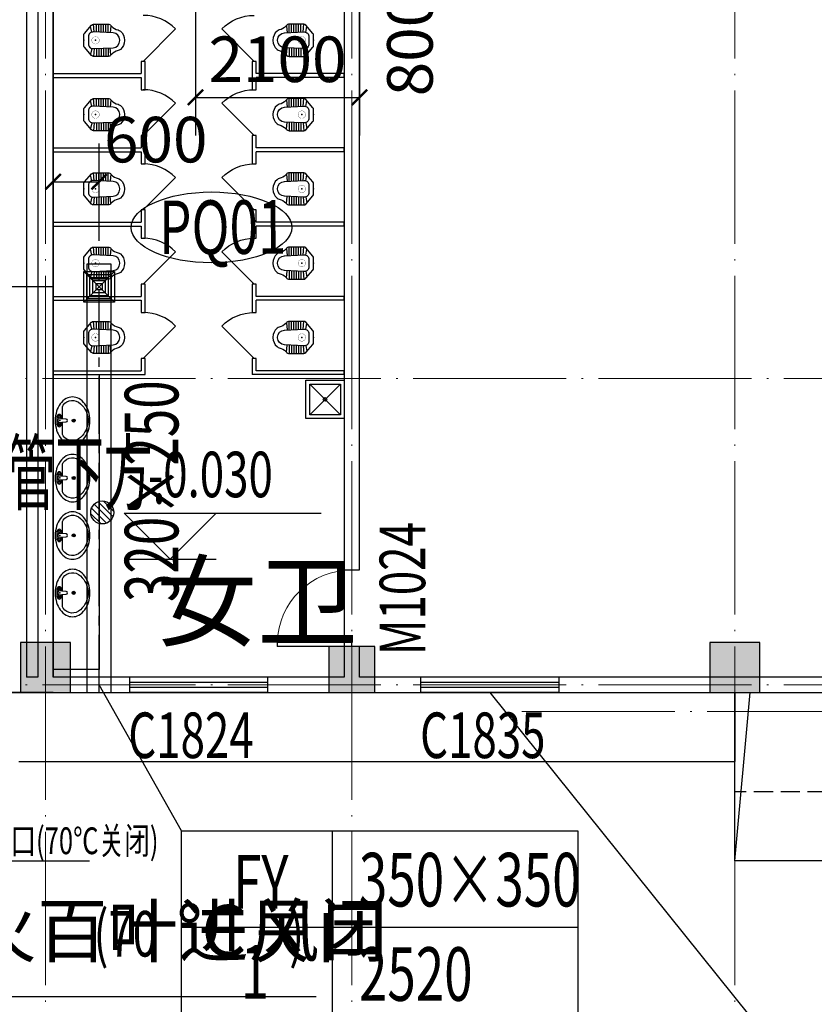
# Model space of a CAD drawing. Units: millimetres. Extents: x 3714769 to 4223690, y 414885 to 1049936.
# Drawn here: x 4052084 to 4062459, y 441898 to 454756 of the extents above; entities that cross this region are included whole.
import ezdxf

# ---------------------------------------------------------------- set-up
doc = ezdxf.new("R2010")
doc.units = ezdxf.units.MM
doc.header["$LTSCALE"] = 1000
for name, pattern in [('CENTER2', [1.125, 0.75, -0.125, 0.125, -0.125]), ('DASH', [0.35, 0.25, -0.1]), ('DOTE', [2.42, 2, -0.2, 0.02, -0.2])]:
    doc.linetypes.add(name, pattern=pattern)
for name, color, linetype in [('0通风管道', 4, 'Continuous'), ('ACS_YFG_BZ', 3, 'Continuous'), ('DIM_LEAD', 3, 'Continuous'), ('DUCT-排烟风口', 7, 'Continuous'), ('DUCT-排风中心线', 5, 'CENTER2'), ('DUCT-排风管', 31, 'Continuous'), ('EQUIP_地漏', 7, 'Continuous'), ('GROUND', 2, 'Continuous'), ('H-风口标注', 3, 'Continuous'), ('LATRINE', 6, 'Continuous'), ('LVTRY', 6, 'Continuous'), ('PUB_TEXT', 7, 'Continuous'), ('STAIR', 2, 'Continuous'), ('TH_DIM', 3, 'Continuous'), ('WALL', 7, 'Continuous'), ('WINDOW', 4, 'Continuous'), ('WINDOW_TEXT', 7, 'Continuous'), ('修', 6, 'Continuous'), ('分区', 2, 'Continuous'), ('屋面', 133, 'Continuous'), ('排烟-风口', 3, 'Continuous'), ('雨棚', 5, 'DASH'), ('风管', 4, 'Continuous')]:
    doc.layers.add(name, color=color, linetype=linetype)
doc.layers.add('COLU', color=7, linetype='Continuous', lineweight=40)
doc.layers.add('DOTE', color=8, linetype='DOTE', lineweight=9)
doc.styles.add('_TCH_DIM', font='SIMPLEX', dxfattribs={"bigfont": 'GBCBIG'})
doc.styles.add('_TCH_DIM_T3', font='SIMPLEX', dxfattribs={"width": 0.705882, "bigfont": 'GBCBIG'})
doc.styles.add('_TCH_WINDOW', font='SIMPLEX', dxfattribs={"height": 3.5, "bigfont": 'GBCBIG'})
doc.styles.add('hzdx', font='tssdeng.shx', dxfattribs={"width": 0.7, "bigfont": 'hzdx.shx'})
doc.styles.add('TSSD', font='tssdeng.shx', dxfattribs={"width": 0.5, "bigfont": '@a tssdchn.shx'})
doc.styles.add('WZ', font='tssdeng.shx', dxfattribs={"width": 0.4, "bigfont": '@gbcbig.shx'})
doc.dimstyles.new('_TCH_ARCH&&200', dxfattribs={"dimtxt": 595, "dimasz": 200, "dimexe": 500, "dimexo": 600, "dimgap": 200, "dimtad": 1, "dimdec": 0, "dimzin": 0, "dimdsep": 46, "dimtxsty": '_TCH_DIM_T3', "dimblk": 'ARCHTICK', "dimcen": 0.09, "dimclrt": 7, "dimazin": 2, "dimtfac": 1, "dimtdec": 0, "dimtix": 1, "dimtmove": 2, "dimatfit": 3, "dimfxl": 1, "dimtolj": 1, "dimtzin": 0, "dimarcsym": 0})

# ---------------------------------------------------------------- blocks, each defined once
blk = doc.blocks.new('_ArchTick')
at = {"color": 0, "linetype": 'ByBlock', "const_width": 0.15}
blk.add_lwpolyline([(-0.5, -0.5), (0.5, 0.5)], dxfattribs=at)
blk = doc.blocks.new('*D615')
at = {"layer": 'Defpoints', "color": 0, "transparency": 16777216}
for p in [(4054379, 456430), (4056521, 456430), (4056521, 453742)]:
    blk.add_point(p, dxfattribs=at)
at = {"layer": 'TH_DIM', "color": 0, "lineweight": -2, "transparency": 16777216}
for p, q in [((4054379, 455830), (4054379, 453242)), ((4056521, 455830), (4056521, 453242)), ((4054379, 453742), (4056521, 453742))]:
    blk.add_line(p, q, dxfattribs=at)
at = {"layer": 'TH_DIM', "color": 0, "lineweight": -2, "transparency": 16777216, "xscale": 200, "yscale": 200, "zscale": 200, "rotation": 180}
blk.add_blockref('_ArchTick', (4054379, 453742), dxfattribs=at)
at = {"layer": 'TH_DIM', "color": 0, "lineweight": -2, "transparency": 16777216, "xscale": 200, "yscale": 200, "zscale": 200}
blk.add_blockref('_ArchTick', (4056521, 453742), dxfattribs=at)
at = {"layer": 'TH_DIM', "color": 7, "transparency": 16777216, "insert": (4055450, 454239), "char_height": 595, "attachment_point": 5, "style": '_TCH_DIM_T3'}
blk.add_mtext('\\A1;2100', dxfattribs=at)
blk = doc.blocks.new('*D616')
at = {"layer": 'Defpoints', "color": 0, "transparency": 16777216}
for p in [(4053120, 452640), (4052520, 451269), (4053120, 451269)]:
    blk.add_point(p, dxfattribs=at)
at = {"layer": 'TH_DIM', "color": 0, "lineweight": -2, "transparency": 16777216}
for p, q in [((4052520, 451869), (4052520, 453140)), ((4053120, 451869), (4053120, 453140)), ((4052520, 452640), (4053120, 452640))]:
    blk.add_line(p, q, dxfattribs=at)
at = {"layer": 'TH_DIM', "color": 0, "lineweight": -2, "transparency": 16777216, "xscale": 200, "yscale": 200, "zscale": 200, "rotation": 180}
blk.add_blockref('_ArchTick', (4052520, 452640), dxfattribs=at)
at = {"layer": 'TH_DIM', "color": 0, "lineweight": -2, "transparency": 16777216, "xscale": 200, "yscale": 200, "zscale": 200}
blk.add_blockref('_ArchTick', (4053120, 452640), dxfattribs=at)
at = {"layer": 'TH_DIM', "color": 7, "transparency": 16777216, "insert": (4053860, 453190), "char_height": 595, "attachment_point": 5, "style": '_TCH_DIM_T3'}
blk.add_mtext('\\A1;600', dxfattribs=at)
blk = doc.blocks.new('*D617')
at = {"layer": 'Defpoints', "color": 0, "transparency": 16777216}
for p in [(4051870, 451269), (4053120, 451269), (4053120, 445971)]:
    blk.add_point(p, dxfattribs=at)
at = {"layer": 'TH_DIM', "color": 0, "lineweight": -2, "transparency": 16777216}
for p, q in [((4052520, 451269), (4051370, 451269)), ((4051870, 445971), (4051870, 451269)), ((4052520, 445971), (4051370, 445971))]:
    blk.add_line(p, q, dxfattribs=at)
at = {"layer": 'TH_DIM', "color": 0, "lineweight": -2, "transparency": 16777216, "xscale": 200, "yscale": 200, "zscale": 200}
for p, rotation in [((4051870, 451269), 90), ((4051870, 445971), 270)]:
    blk.add_blockref('_ArchTick', p, dxfattribs=dict(at, rotation=rotation))
at = {"layer": 'TH_DIM', "color": 7, "transparency": 16777216, "insert": (4051372, 448620), "char_height": 595, "attachment_point": 5, "rotation": 90, "style": '_TCH_DIM_T3'}
blk.add_mtext('\\A1;5300', dxfattribs=at)
blk = doc.blocks.new('$风口$00000066')
for p, q in [((-200, 200), (200, -200)), ((200, 200), (-200, -200)), ((-200, -200), (-200, 200)), ((-200, 200), (200, 200)), ((-160, -160), (-160, 160)), ((-160, 160), (160, 160)), ((160, 160), (160, -160)), ((200, 200), (200, -200)), ((-120, -120), (-120, 120)), ((-120, 120), (120, 120)), ((-80, 80), (80, 80)), ((-80, -80), (-80, 80)), ((-40, 40), (40, 40)), ((-40, -40), (-40, 40)), ((40, 40), (40, -40)), ((80, 80), (80, -80)), ((120, 120), (120, -120)), ((120, -120), (-120, -120)), ((80, -80), (-80, -80)), ((40, -40), (-40, -40)), ((200, -200), (-200, -200)), ((160, -160), (-160, -160))]:
    blk.add_line(p, q)
blk = doc.blocks.new('$lvtry$00000196')
at = {"color": 0}
for points in [[(219, -385, 0.106486), (289, -308, 0.130324), (310, -225, 0.130324), (289, -143, 0.106486), (219, -66, 0.084172), (123, -18, 0.073176), (0, 0, 0.073176), (-123, -18, 0.084172), (-219, -66, 0.106486), (-289, -143, 0.130324), (-310, -225, 0.130324), (-289, -308, 0.106486), (-219, -385, 0.084172), (-123, -433, 0.073176), (0, -451, 0.073176), (123, -433, 0.084172)], [(-22, -44), (-17, -142, 1), (21, -142), (26, -44, 0.493794)]]:
    blk.add_lwpolyline(points, format="xyb", close=True, dxfattribs=at)
for points in [[(-218, -329, -0.467303), (-199, -103, -0.154885), (-179, -96), (-17, -96, -0.154885)], [(21, -96), (183, -96, -0.154885), (203, -103, -0.467303), (222, -329, -0.210278), (2, -430, -0.210278), (-218, -329, -0.467303)]]:
    blk.add_lwpolyline(points, format="xyb", dxfattribs=at)
for points in [[(-52, -25), (56, -25)], [(-52, -78), (-20, -78)], [(24, -78), (56, -78)]]:
    blk.add_lwpolyline(points, dxfattribs=at)
for centre, radius in [((-52, -52), 19.4), ((-52, -52), 12.6), ((56, -52), 19.4), ((56, -52), 12.6), ((2, -241), 19.7), ((2, -241), 14.7)]:
    blk.add_circle(centre, radius, dxfattribs=at)
for centre, start, end in [((-52, -52), 90, 270), ((56, -52), 270, 90)]:
    blk.add_arc(centre, 26.5, start, end, dxfattribs=at)
for p in [(2, -62), (2, -241)]:
    blk.add_point(p, dxfattribs=at)
blk = doc.blocks.new('$lvtry$00000203')
at = {"color": 0}
for p, q in [((-109, -134), (-210, -128)), ((-106, -103), (-182, -88)), ((-109, -124), (-97, -382)), ((48, -60), (-48, -60)), ((97, -382), (109, -124)), ((106, -103), (182, -88)), ((109, -134), (210, -128)), ((-107, -166), (-210, -166)), ((-106, -197), (-210, -197)), ((-104, -227), (-210, -227)), ((104, -227), (210, -227)), ((106, -197), (210, -197)), ((107, -166), (210, -166)), ((-103, -258), (-210, -258)), ((-101, -289), (-210, -289)), ((-100, -320), (-210, -320)), ((-191, -354), (-99, -345)), ((191, -354), (99, -345)), ((100, -320), (210, -320)), ((101, -289), (210, -289)), ((103, -258), (210, -258)), ((-4, -470), (4, -470))]:
    blk.add_line(p, q, dxfattribs=at)
blk.add_lwpolyline([(184, -360, 0.139709), (135, -448, -0.12003), (120, -477, -0.218108), (4, -530), (-4, -530, -0.218108), (-120, -477, -0.12003), (-135, -448, 0.139709), (-184, -360, 0.046574), (-191, -354, -0.248797), (-210, -318), (-210, -128, -0.218491), (-198, -101), (-90, -9, -0.179479), (-67, 0), (67, 0, -0.179479), (90, -9), (198, -101, -0.218491), (210, -128), (210, -318, -0.248797), (191, -354, 0.046574)], format="xyb", close=True, dxfattribs=at)
at = {"color": 0, "const_width": 3}
blk.add_lwpolyline([(49, -153, 1), (-49, -153, 1)], format="xyb", close=True, dxfattribs=at)
at = {"color": 0}
for centre, radius, start, end in [((-48, -121), 61, 90, 182.693), ((48, -121), 61, 357.307, 90), ((-4, -377), 92.8, 182.693, 270), ((4, -377), 92.8, 270, 357.307)]:
    blk.add_arc(centre, radius, start, end, dxfattribs=at)
for p in [(0, 0), (0, -153)]:
    blk.add_point(p, dxfattribs=at)
blk = doc.blocks.new('$DorLib2D$00000114')
at = {"color": 0}
blk.add_line((0.5, 0), (-0.207, 0.707), dxfattribs=at)
blk.add_arc((0.5, 0), 1, 135, 180, dxfattribs=at)
blk = doc.blocks.new('W2')
at = {"layer": 'LATRINE', "linetype": 'ByBlock'}
for p, q in [((1807208, 221033), (1807158, 221033)), ((1807158, 221033), (1807158, 220873)), ((1807208, 220873), (1807208, 221033)), ((1808658, 221033), (1808608, 221033)), ((1808608, 221033), (1808608, 220873)), ((1808658, 220873), (1808658, 221033)), ((1806008, 220873), (1807158, 220873)), ((1806008, 220873), (1806008, 220823)), ((1806008, 220823), (1807158, 220823)), ((1807158, 220823), (1807158, 220663)), ((1807208, 220663), (1807208, 220873)), ((1808608, 220873), (1808608, 220663)), ((1809808, 220873), (1808658, 220873)), ((1808658, 220663), (1808658, 220823)), ((1809808, 220823), (1808658, 220823)), ((1809808, 220823), (1809808, 220873)), ((1807158, 220663), (1807208, 220663)), ((1808608, 220663), (1808658, 220663)), ((1807208, 220063), (1807158, 220063)), ((1807158, 220063), (1807158, 219903)), ((1807208, 219903), (1807208, 220063)), ((1808658, 220063), (1808608, 220063)), ((1808608, 220063), (1808608, 219903)), ((1808658, 219903), (1808658, 220063)), ((1806008, 219903), (1807158, 219903)), ((1806008, 219903), (1806008, 219853)), ((1807208, 219693), (1807208, 219903)), ((1808608, 219903), (1808608, 219693)), ((1809808, 219903), (1808658, 219903)), ((1809808, 219853), (1809808, 219903)), ((1806008, 219853), (1807158, 219853)), ((1807158, 219853), (1807158, 219693)), ((1808658, 219693), (1808658, 219853)), ((1809808, 219853), (1808658, 219853)), ((1807158, 219693), (1807208, 219693)), ((1808608, 219693), (1808658, 219693)), ((1807208, 219093), (1807158, 219093)), ((1807158, 219093), (1807158, 218933)), ((1807208, 218933), (1807208, 219093)), ((1808658, 219093), (1808608, 219093)), ((1808608, 219093), (1808608, 218933)), ((1808658, 218933), (1808658, 219093)), ((1806008, 218933), (1807158, 218933)), ((1806008, 218933), (1806008, 218883)), ((1806008, 218883), (1807158, 218883)), ((1807158, 218883), (1807158, 218723)), ((1807208, 218723), (1807208, 218933)), ((1808608, 218933), (1808608, 218723)), ((1809808, 218933), (1808658, 218933)), ((1808658, 218723), (1808658, 218883)), ((1809808, 218883), (1808658, 218883)), ((1809808, 218883), (1809808, 218933)), ((1807158, 218723), (1807208, 218723)), ((1808608, 218723), (1808658, 218723)), ((1807208, 218123), (1807158, 218123)), ((1807158, 218123), (1807158, 217963)), ((1807208, 217963), (1807208, 218123)), ((1808658, 218123), (1808608, 218123)), ((1808608, 218123), (1808608, 217963)), ((1808658, 217963), (1808658, 218123)), ((1806008, 217963), (1807158, 217963)), ((1806008, 217963), (1806008, 217913)), ((1807208, 217753), (1807208, 217963)), ((1808608, 217963), (1808608, 217753)), ((1809808, 217963), (1808658, 217963)), ((1809808, 217913), (1809808, 217963)), ((1806008, 217913), (1807158, 217913)), ((1807158, 217913), (1807158, 217753)), ((1808658, 217753), (1808658, 217913)), ((1809808, 217913), (1808658, 217913)), ((1807158, 217753), (1807208, 217753)), ((1808608, 217753), (1808658, 217753)), ((1807208, 217153), (1807158, 217153)), ((1807158, 217153), (1807158, 216993)), ((1807208, 216943), (1807208, 217153)), ((1808658, 217153), (1808608, 217153)), ((1808608, 217153), (1808608, 216943)), ((1808658, 216993), (1808658, 217153)), ((1806008, 216993), (1807158, 216993)), ((1806008, 216993), (1806008, 216943)), ((1806008, 216943), (1807208, 216943)), ((1809808, 216943), (1808608, 216943)), ((1809808, 216993), (1808658, 216993)), ((1809808, 216943), (1809808, 216993))]:
    blk.add_line(p, q, dxfattribs=at)
at = {"layer": 'LVTRY'}
blk.add_lwpolyline([(1806008, 213093), (1806008, 216943), (1806608, 216943), (1806608, 213093)], close=True, dxfattribs=at)
at = {"layer": 'LATRINE', "linetype": 'ByBlock', "xscale": -600, "zscale": -600, "rotation": 90}
for p, yscale in [((1807183, 221333), -600), ((1808633, 221333), 600), ((1807183, 220363), -600), ((1808633, 220363), 600), ((1807183, 219393), -600), ((1808633, 219393), 600), ((1807183, 218423), -600), ((1808633, 218423), 600), ((1807183, 217453), -600), ((1808633, 217453), 600)]:
    blk.add_blockref('$DorLib2D$00000114', p, dxfattribs=dict(at, yscale=yscale))
at = {"layer": 'LVTRY', "rotation": 90}
for name, p in [('$lvtry$00000203', (1806408, 221308)), ('$lvtry$00000203', (1806408, 220338)), ('$lvtry$00000203', (1806408, 219368)), ('$lvtry$00000203', (1806408, 218398)), ('$lvtry$00000203', (1806408, 217428)), ('$lvtry$00000196', (1806035, 216341)), ('$lvtry$00000196', (1806035, 215591)), ('$lvtry$00000196', (1806035, 214841)), ('$lvtry$00000196', (1806035, 214091))]:
    blk.add_blockref(name, p, dxfattribs=at)
at = {"layer": 'LVTRY', "xscale": -1, "rotation": 270}
for p in [(1809408, 221308), (1809408, 220338), (1809408, 219368), (1809408, 218398), (1809408, 217428)]:
    blk.add_blockref('$lvtry$00000203', p, dxfattribs=at)
blk = doc.blocks.new('1111')
at = {"layer": '屋面', "ltscale": 300}
h = blk.add_hatch(color=7, dxfattribs=at)
h.dxf.hatch_style = 1
h.paths.add_polyline_path([(5587601, 542221), (5587601, 542721), (5587101, 542721), (5587101, 542221)])
h.paths.add_polyline_path([(5587601, 546021), (5587601, 546521), (5587101, 546521), (5587101, 546021)])
h.paths.add_polyline_path([(5587601, 553996), (5587601, 554646), (5586951, 554646), (5586951, 553996)])
h.paths.add_polyline_path([(5587601, 566996), (5587601, 567646), (5586951, 567646), (5586951, 566996)])
h.paths.add_polyline_path([(5587601, 579996), (5587601, 580646), (5586951, 580646), (5586951, 579996)])
h.paths.add_polyline_path([(5587601, 592996), (5587601, 593646), (5586951, 593646), (5586951, 592996)])
h.paths.add_polyline_path([(5587601, 601121), (5587601, 601621), (5587101, 601621), (5587101, 601121)])
h.paths.add_polyline_path([(5587601, 604921), (5587601, 605421), (5587101, 605421), (5587101, 604921)])
h.paths.add_polyline_path([(5578301, 542221), (5578301, 542821), (5577701, 542821), (5577701, 542221)])
h.paths.add_polyline_path([(5578301, 545921), (5578301, 546521), (5577701, 546521), (5577701, 545921)])
h.paths.add_polyline_path([(5578276, 553996), (5578276, 554646), (5577626, 554646), (5577626, 553996)])
h.paths.add_polyline_path([(5578276, 566996), (5578276, 567646), (5577626, 567646), (5577626, 566996)])
h.paths.add_polyline_path([(5578276, 579996), (5578276, 580646), (5577626, 580646), (5577626, 579996)])
h.paths.add_polyline_path([(5578276, 592996), (5578276, 593646), (5577626, 593646), (5577626, 592996)])
h.paths.add_polyline_path([(5578301, 601121), (5578301, 601721), (5577701, 601721), (5577701, 601121)])
h.paths.add_polyline_path([(5578301, 604821), (5578301, 605421), (5577701, 605421), (5577701, 604821)])
h.paths.add_polyline_path([(5569276, 604771), (5569276, 605421), (5568626, 605421), (5568626, 604771)])
h.paths.add_polyline_path([(5569276, 592996), (5569276, 593646), (5568626, 593646), (5568626, 592996)])
h.paths.add_polyline_path([(5569276, 579996), (5569276, 580646), (5568626, 580646), (5568626, 579996)])
h.paths.add_polyline_path([(5569276, 566996), (5569276, 567646), (5568626, 567646), (5568626, 566996)])
h.paths.add_polyline_path([(5569276, 553996), (5569276, 554646), (5568626, 554646), (5568626, 553996)])
h.paths.add_polyline_path([(5569276, 542221), (5569276, 542871), (5568626, 542871), (5568626, 542221)])
h.paths.add_polyline_path([(5560276, 604771), (5560276, 605421), (5559626, 605421), (5559626, 604771)])
h.paths.add_polyline_path([(5560276, 592996), (5560276, 593646), (5559626, 593646), (5559626, 592996)])
h.paths.add_polyline_path([(5560276, 579996), (5560276, 580646), (5559626, 580646), (5559626, 579996)])
h.paths.add_polyline_path([(5560276, 566996), (5560276, 567646), (5559626, 567646), (5559626, 566996)])
h.paths.add_polyline_path([(5560276, 553996), (5560276, 554646), (5559626, 554646), (5559626, 553996)])
h.paths.add_polyline_path([(5560276, 542221), (5560276, 542871), (5559626, 542871), (5559626, 542221)])
h.paths.add_polyline_path([(5551276, 604771), (5551276, 605421), (5550626, 605421), (5550626, 604771)])
h.paths.add_polyline_path([(5551276, 592996), (5551276, 593646), (5550626, 593646), (5550626, 592996)])
h.paths.add_polyline_path([(5551276, 579996), (5551276, 580646), (5550626, 580646), (5550626, 579996)])
h.paths.add_polyline_path([(5551276, 566996), (5551276, 567646), (5550626, 567646), (5550626, 566996)])
h.paths.add_polyline_path([(5551276, 553996), (5551276, 554646), (5550626, 554646), (5550626, 553996)])
h.paths.add_polyline_path([(5551276, 542221), (5551276, 542871), (5550626, 542871), (5550626, 542221)])
h.paths.add_polyline_path([(5542276, 604771), (5542276, 605421), (5541626, 605421), (5541626, 604771)])
h.paths.add_polyline_path([(5542276, 592996), (5542276, 593646), (5541626, 593646), (5541626, 592996)])
h.paths.add_polyline_path([(5542276, 579996), (5542276, 580646), (5541626, 580646), (5541626, 579996)])
h.paths.add_polyline_path([(5542276, 566996), (5542276, 567646), (5541626, 567646), (5541626, 566996)])
h.paths.add_polyline_path([(5542276, 553996), (5542276, 554646), (5541626, 554646), (5541626, 553996)])
h.paths.add_polyline_path([(5542276, 542221), (5542276, 542871), (5541626, 542871), (5541626, 542221)])
h.paths.add_polyline_path([(5533276, 604771), (5533276, 605421), (5532626, 605421), (5532626, 604771)])
h.paths.add_polyline_path([(5533276, 592996), (5533276, 593646), (5532626, 593646), (5532626, 592996)])
h.paths.add_polyline_path([(5533276, 579996), (5533276, 580646), (5532626, 580646), (5532626, 579996)])
h.paths.add_polyline_path([(5533276, 566996), (5533276, 567646), (5532626, 567646), (5532626, 566996)])
h.paths.add_polyline_path([(5533276, 553996), (5533276, 554646), (5532626, 554646), (5532626, 553996)])
h.paths.add_polyline_path([(5533276, 542221), (5533276, 542871), (5532626, 542871), (5532626, 542221)])
h.paths.add_polyline_path([(5524276, 604771), (5524276, 605421), (5523626, 605421), (5523626, 604771)])
h.paths.add_polyline_path([(5524276, 592996), (5524276, 593646), (5523626, 593646), (5523626, 592996)])
h.paths.add_polyline_path([(5524276, 579996), (5524276, 580646), (5523626, 580646), (5523626, 579996)])
h.paths.add_polyline_path([(5524276, 566996), (5524276, 567646), (5523626, 567646), (5523626, 566996)])
h.paths.add_polyline_path([(5524276, 553996), (5524276, 554646), (5523626, 554646), (5523626, 553996)])
h.paths.add_polyline_path([(5524276, 542221), (5524276, 542871), (5523626, 542871), (5523626, 542221)])
h.paths.add_polyline_path([(5515501, 604771), (5515501, 605421), (5514851, 605421), (5514851, 604771)])
h.paths.add_polyline_path([(5514701, 604771), (5514701, 605421), (5514051, 605421), (5514051, 604771)])
h.paths.add_polyline_path([(5515501, 592996), (5515501, 593646), (5514851, 593646), (5514851, 592996)])
h.paths.add_polyline_path([(5514701, 592996), (5514701, 593646), (5514051, 593646), (5514051, 592996)])
h.paths.add_polyline_path([(5515501, 579996), (5515501, 580646), (5514851, 580646), (5514851, 579996)])
h.paths.add_polyline_path([(5514701, 579996), (5514701, 580646), (5514051, 580646), (5514051, 579996)])
h.paths.add_polyline_path([(5515501, 566996), (5515501, 567646), (5514851, 567646), (5514851, 566996)])
h.paths.add_polyline_path([(5514701, 566996), (5514701, 567646), (5514051, 567646), (5514051, 566996)])
h.paths.add_polyline_path([(5515501, 553996), (5515501, 554646), (5514851, 554646), (5514851, 553996)])
h.paths.add_polyline_path([(5514701, 553996), (5514701, 554646), (5514051, 554646), (5514051, 553996)])
h.paths.add_polyline_path([(5515501, 542221), (5515501, 542871), (5514851, 542871), (5514851, 542221)])
h.paths.add_polyline_path([(5514701, 542221), (5514701, 542871), (5514051, 542871), (5514051, 542221)])
h.paths.add_polyline_path([(5505926, 604771), (5505926, 605421), (5505276, 605421), (5505276, 604771)])
h.paths.add_polyline_path([(5505926, 592996), (5505926, 593646), (5505276, 593646), (5505276, 592996)])
h.paths.add_polyline_path([(5505926, 579996), (5505926, 580646), (5505276, 580646), (5505276, 579996)])
h.paths.add_polyline_path([(5505926, 566996), (5505926, 567646), (5505276, 567646), (5505276, 566996)])
h.paths.add_polyline_path([(5505926, 553996), (5505926, 554646), (5505276, 554646), (5505276, 553996)])
h.paths.add_polyline_path([(5505926, 542221), (5505926, 542871), (5505276, 542871), (5505276, 542221)])
h.paths.add_polyline_path([(5497826, 604771), (5497826, 605421), (5497176, 605421), (5497176, 604771)])
h.paths.add_polyline_path([(5497826, 592996), (5497826, 593646), (5497176, 593646), (5497176, 592996)])
h.paths.add_polyline_path([(5497826, 566996), (5497826, 567646), (5497176, 567646), (5497176, 566996)])
h.paths.add_polyline_path([(5497826, 579996), (5497826, 580646), (5497176, 580646), (5497176, 579996)])
h.paths.add_polyline_path([(5497826, 553996), (5497826, 554646), (5497176, 554646), (5497176, 553996)])
h.paths.add_polyline_path([(5497826, 542221), (5497826, 542871), (5497176, 542871), (5497176, 542221)])
h.paths.add_polyline_path([(5493801, 604821), (5493801, 605421), (5493201, 605421), (5493201, 604821)])
h.paths.add_polyline_path([(5493801, 593021), (5493801, 593621), (5493201, 593621), (5493201, 593021)])
h.paths.add_polyline_path([(5493801, 567021), (5493801, 567621), (5493201, 567621), (5493201, 567021)])
h.paths.add_polyline_path([(5493801, 580021), (5493801, 580621), (5493201, 580621), (5493201, 580021)])
h.paths.add_polyline_path([(5493801, 554021), (5493801, 554621), (5493201, 554621), (5493201, 554021)])
h.paths.add_polyline_path([(5493801, 542221), (5493801, 542821), (5493201, 542821), (5493201, 542221)])
h.paths.add_polyline_path([(5488826, 604771), (5488826, 605421), (5488176, 605421), (5488176, 604771)])
h.paths.add_polyline_path([(5488826, 592996), (5488826, 593646), (5488176, 593646), (5488176, 592996)])
h.paths.add_polyline_path([(5488826, 566996), (5488826, 567646), (5488176, 567646), (5488176, 566996)])
h.paths.add_polyline_path([(5488826, 579996), (5488826, 580646), (5488176, 580646), (5488176, 579996)])
h.paths.add_polyline_path([(5488826, 553996), (5488826, 554646), (5488176, 554646), (5488176, 553996)])
h.paths.add_polyline_path([(5488826, 542221), (5488826, 542871), (5488176, 542871), (5488176, 542221)])
h.paths.add_polyline_path([(5479826, 604771), (5479826, 605421), (5479176, 605421), (5479176, 604771)])
h.paths.add_polyline_path([(5479826, 592996), (5479826, 593646), (5479176, 593646), (5479176, 592996)])
h.paths.add_polyline_path([(5479826, 566996), (5479826, 567646), (5479176, 567646), (5479176, 566996)])
h.paths.add_polyline_path([(5479826, 579996), (5479826, 580646), (5479176, 580646), (5479176, 579996)])
h.paths.add_polyline_path([(5479826, 553996), (5479826, 554646), (5479176, 554646), (5479176, 553996)])
h.paths.add_polyline_path([(5479826, 542221), (5479826, 542871), (5479176, 542871), (5479176, 542221)])
h.paths.add_polyline_path([(5470826, 604771), (5470826, 605421), (5470176, 605421), (5470176, 604771)])
h.paths.add_polyline_path([(5470826, 592996), (5470826, 593646), (5470176, 593646), (5470176, 592996)])
h.paths.add_polyline_path([(5470826, 566996), (5470826, 567646), (5470176, 567646), (5470176, 566996)])
h.paths.add_polyline_path([(5470826, 579996), (5470826, 580646), (5470176, 580646), (5470176, 579996)])
h.paths.add_polyline_path([(5470826, 553996), (5470826, 554646), (5470176, 554646), (5470176, 553996)])
h.paths.add_polyline_path([(5470826, 542221), (5470826, 542871), (5470176, 542871), (5470176, 542221)])
h.paths.add_polyline_path([(5465801, 604821), (5465801, 605421), (5465201, 605421), (5465201, 604821)])
h.paths.add_polyline_path([(5465801, 593021), (5465801, 593621), (5465201, 593621), (5465201, 593021)])
h.paths.add_polyline_path([(5465801, 567021), (5465801, 567621), (5465201, 567621), (5465201, 567021)])
h.paths.add_polyline_path([(5465801, 580021), (5465801, 580621), (5465201, 580621), (5465201, 580021)])
h.paths.add_polyline_path([(5465801, 554021), (5465801, 554621), (5465201, 554621), (5465201, 554021)])
h.paths.add_polyline_path([(5465801, 542221), (5465801, 542821), (5465201, 542821), (5465201, 542221)])
h.paths.add_polyline_path([(5461826, 604771), (5461826, 605421), (5461176, 605421), (5461176, 604771)])
h.paths.add_polyline_path([(5461826, 592996), (5461826, 593646), (5461176, 593646), (5461176, 592996)])
h.paths.add_polyline_path([(5461826, 566996), (5461826, 567646), (5461176, 567646), (5461176, 566996)])
h.paths.add_polyline_path([(5461826, 579996), (5461826, 580646), (5461176, 580646), (5461176, 579996)])
h.paths.add_polyline_path([(5461826, 553996), (5461826, 554646), (5461176, 554646), (5461176, 553996)])
h.paths.add_polyline_path([(5461826, 542221), (5461826, 542871), (5461176, 542871), (5461176, 542221)])
h.paths.add_polyline_path([(5453726, 604771), (5453726, 605421), (5453076, 605421), (5453076, 604771)])
h.paths.add_polyline_path([(5453726, 592996), (5453726, 593646), (5453076, 593646), (5453076, 592996)])
h.paths.add_polyline_path([(5453726, 579996), (5453726, 580646), (5453076, 580646), (5453076, 579996)])
h.paths.add_polyline_path([(5453726, 566996), (5453726, 567646), (5453076, 567646), (5453076, 566996)])
h.paths.add_polyline_path([(5453726, 553996), (5453726, 554646), (5453076, 554646), (5453076, 553996)])
h.paths.add_polyline_path([(5453726, 542221), (5453726, 542871), (5453076, 542871), (5453076, 542221)])
h.paths.add_polyline_path([(5444951, 604771), (5444951, 605421), (5444301, 605421), (5444301, 604771)])
h.paths.add_polyline_path([(5444151, 604771), (5444151, 605421), (5443501, 605421), (5443501, 604771)])
h.paths.add_polyline_path([(5444951, 592996), (5444951, 593646), (5444301, 593646), (5444301, 592996)])
h.paths.add_polyline_path([(5444151, 592996), (5444151, 593646), (5443501, 593646), (5443501, 592996)])
h.paths.add_polyline_path([(5444951, 579996), (5444951, 580646), (5444301, 580646), (5444301, 579996)])
h.paths.add_polyline_path([(5444151, 579996), (5444151, 580646), (5443501, 580646), (5443501, 579996)])
h.paths.add_polyline_path([(5444951, 566996), (5444951, 567646), (5444301, 567646), (5444301, 566996)])
h.paths.add_polyline_path([(5444151, 566996), (5444151, 567646), (5443501, 567646), (5443501, 566996)])
h.paths.add_polyline_path([(5444951, 553996), (5444951, 554646), (5444301, 554646), (5444301, 553996)])
h.paths.add_polyline_path([(5444151, 553996), (5444151, 554646), (5443501, 554646), (5443501, 553996)])
h.paths.add_polyline_path([(5444951, 542221), (5444951, 542871), (5444301, 542871), (5444301, 542221)])
h.paths.add_polyline_path([(5444151, 542221), (5444151, 542871), (5443501, 542871), (5443501, 542221)])
h.paths.add_polyline_path([(5435376, 604771), (5435376, 605421), (5434726, 605421), (5434726, 604771)])
h.paths.add_polyline_path([(5435376, 592996), (5435376, 593646), (5434726, 593646), (5434726, 592996)])
h.paths.add_polyline_path([(5435376, 579996), (5435376, 580646), (5434726, 580646), (5434726, 579996)])
h.paths.add_polyline_path([(5435376, 566996), (5435376, 567646), (5434726, 567646), (5434726, 566996)])
h.paths.add_polyline_path([(5435376, 553996), (5435376, 554646), (5434726, 554646), (5434726, 553996)])
h.paths.add_polyline_path([(5435376, 542221), (5435376, 542871), (5434726, 542871), (5434726, 542221)])
h.paths.add_polyline_path([(5426376, 604771), (5426376, 605421), (5425726, 605421), (5425726, 604771)])
h.paths.add_polyline_path([(5426376, 592996), (5426376, 593646), (5425726, 593646), (5425726, 592996)])
h.paths.add_polyline_path([(5426376, 579996), (5426376, 580646), (5425726, 580646), (5425726, 579996)])
h.paths.add_polyline_path([(5426376, 566996), (5426376, 567646), (5425726, 567646), (5425726, 566996)])
h.paths.add_polyline_path([(5426376, 553996), (5426376, 554646), (5425726, 554646), (5425726, 553996)])
h.paths.add_polyline_path([(5426376, 542221), (5426376, 542871), (5425726, 542871), (5425726, 542221)])
h.paths.add_polyline_path([(5417376, 604771), (5417376, 605421), (5416726, 605421), (5416726, 604771)])
h.paths.add_polyline_path([(5417376, 592996), (5417376, 593646), (5416726, 593646), (5416726, 592996)])
h.paths.add_polyline_path([(5417376, 579996), (5417376, 580646), (5416726, 580646), (5416726, 579996)])
h.paths.add_polyline_path([(5417376, 566996), (5417376, 567646), (5416726, 567646), (5416726, 566996)])
h.paths.add_polyline_path([(5417376, 553996), (5417376, 554646), (5416726, 554646), (5416726, 553996)])
h.paths.add_polyline_path([(5417376, 542221), (5417376, 542871), (5416726, 542871), (5416726, 542221)])
h.paths.add_polyline_path([(5408376, 604771), (5408376, 605421), (5407726, 605421), (5407726, 604771)])
h.paths.add_polyline_path([(5408376, 592996), (5408376, 593646), (5407726, 593646), (5407726, 592996)])
h.paths.add_polyline_path([(5408376, 579996), (5408376, 580646), (5407726, 580646), (5407726, 579996)])
h.paths.add_polyline_path([(5408376, 566996), (5408376, 567646), (5407726, 567646), (5407726, 566996)])
h.paths.add_polyline_path([(5408376, 553996), (5408376, 554646), (5407726, 554646), (5407726, 553996)])
h.paths.add_polyline_path([(5408376, 542221), (5408376, 542871), (5407726, 542871), (5407726, 542221)])
h.paths.add_polyline_path([(5399376, 604771), (5399376, 605421), (5398726, 605421), (5398726, 604771)])
h.paths.add_polyline_path([(5399376, 592996), (5399376, 593646), (5398726, 593646), (5398726, 592996)])
h.paths.add_polyline_path([(5399376, 579996), (5399376, 580646), (5398726, 580646), (5398726, 579996)])
h.paths.add_polyline_path([(5399376, 566996), (5399376, 567646), (5398726, 567646), (5398726, 566996)])
h.paths.add_polyline_path([(5399376, 553996), (5399376, 554646), (5398726, 554646), (5398726, 553996)])
h.paths.add_polyline_path([(5399376, 542221), (5399376, 542871), (5398726, 542871), (5398726, 542221)])
h.paths.add_polyline_path([(5390376, 604771), (5390376, 605421), (5389726, 605421), (5389726, 604771)])
h.paths.add_polyline_path([(5390376, 592996), (5390376, 593646), (5389726, 593646), (5389726, 592996)])
h.paths.add_polyline_path([(5390376, 579996), (5390376, 580646), (5389726, 580646), (5389726, 579996)])
h.paths.add_polyline_path([(5390376, 566996), (5390376, 567646), (5389726, 567646), (5389726, 566996)])
h.paths.add_polyline_path([(5390376, 553996), (5390376, 554646), (5389726, 554646), (5389726, 553996)])
h.paths.add_polyline_path([(5390376, 542221), (5390376, 542871), (5389726, 542871), (5389726, 542221)])
h.paths.add_polyline_path([(5381301, 604821), (5381301, 605421), (5380701, 605421), (5380701, 604821)])
h.paths.add_polyline_path([(5381301, 601121), (5381301, 601721), (5380701, 601721), (5380701, 601121)])
h.paths.add_polyline_path([(5381376, 592996), (5381376, 593646), (5380726, 593646), (5380726, 592996)])
h.paths.add_polyline_path([(5381376, 579996), (5381376, 580646), (5380726, 580646), (5380726, 579996)])
h.paths.add_polyline_path([(5381376, 566996), (5381376, 567646), (5380726, 567646), (5380726, 566996)])
h.paths.add_polyline_path([(5381376, 553996), (5381376, 554646), (5380726, 554646), (5380726, 553996)])
h.paths.add_polyline_path([(5381301, 545921), (5381301, 546521), (5380701, 546521), (5380701, 545921)])
h.paths.add_polyline_path([(5381301, 542221), (5381301, 542821), (5380701, 542821), (5380701, 542221)])
h.paths.add_polyline_path([(5371901, 604921), (5371901, 605421), (5371401, 605421), (5371401, 604921)])
h.paths.add_polyline_path([(5371901, 601121), (5371901, 601621), (5371401, 601621), (5371401, 601121)])
h.paths.add_polyline_path([(5372051, 592996), (5372051, 593646), (5371401, 593646), (5371401, 592996)])
h.paths.add_polyline_path([(5372051, 579996), (5372051, 580646), (5371401, 580646), (5371401, 579996)])
h.paths.add_polyline_path([(5372051, 566996), (5372051, 567646), (5371401, 567646), (5371401, 566996)])
h.paths.add_polyline_path([(5372051, 553996), (5372051, 554646), (5371401, 554646), (5371401, 553996)])
h.paths.add_polyline_path([(5371901, 546021), (5371901, 546521), (5371401, 546521), (5371401, 546021)])
h.paths.add_polyline_path([(5371901, 542221), (5371901, 542721), (5371401, 542721), (5371401, 542221)])
at = {"layer": 'COLU', "color": 6, "lineweight": -3}
for points in [[(5461826, 542221), (5461826, 542871), (5461176, 542871), (5461176, 542221)], [(5470826, 542221), (5470826, 542871), (5470176, 542871), (5470176, 542221)], [(5465801, 542221), (5465801, 542821), (5465201, 542821), (5465201, 542221)]]:
    blk.add_lwpolyline(points, close=True, dxfattribs=at)
blk = doc.blocks.new('SC111')
at = {"layer": '屋面', "ltscale": 300}
for p, q in [((4750880, 673542), (4751280, 673142)), ((4750880, 673142), (4751280, 673542))]:
    blk.add_line(p, q, dxfattribs=at)
for points in [[(4750830, 673592), (4751330, 673592), (4751330, 673092), (4750830, 673092)], [(4750880, 673542), (4751280, 673542), (4751280, 673142), (4750880, 673142)]]:
    blk.add_lwpolyline(points, close=True, dxfattribs=at)
blk.add_circle((4751080, 673342), 23.6, dxfattribs=at)
blk = doc.blocks.new('$TwtSys$00000141')
for p, q in [((-94.2, 7.7), (-10.1, 91.8)), ((-94.2, 7.7), (-10.1, 91.8)), ((-87.2, -35.1), (35.1, 87.2)), ((-87.2, -35.1), (35.1, 87.2)), ((-66.5, -66.5), (66.5, 66.5)), ((-66.5, -66.5), (66.5, 66.5)), ((-32.4, -87.1), (87.6, 32.9)), ((-32.4, -87.1), (87.6, 32.9)), ((11.4, -92.3), (92.3, -11.4)), ((11.4, -92.3), (92.3, -11.4))]:
    blk.add_line(p, q)
blk.add_circle((0, 0), 94)
blk.add_circle((0, 0), 94)
blk = doc.blocks.new('$WINLIB2D$00000001')
at = {"color": 0}
for points in [[(-0.5, 0.5), (-0.5, -0.5)], [(-0.5, 0.5), (0.5, 0.5)], [(0.5, -0.5), (0.5, 0.5)], [(0.5, 0.1667), (-0.5, 0.1667)], [(0.5, -0.1667), (-0.5, -0.1667)], [(-0.5, -0.5), (0.5, -0.5)]]:
    blk.add_lwpolyline(points, dxfattribs=at)
blk = doc.blocks.new('$DorLib2D$00000001')
for p, q in [((0.45, 0.975), (0.5, 0.975)), ((0.45, 0), (0.45, 0.975)), ((0.5, 0), (0.5, 0.975)), ((0.5, 0), (0.45, 0))]:
    blk.add_line(p, q)
at = {"lineweight": 13}
blk.add_arc((0.475, 0), 0.975, 91.4693, 180, dxfattribs=at)
blk = doc.blocks.new('0911001')
at = {"color": 252}
blk.add_line((1561841.6, 583966.4), (1580591.6, 583966.4), dxfattribs=at)
at = {"layer": 'DIM_LEAD', "color": 252}
blk.add_line((1549558, 579995.8), (1556748.6, 579995.8), dxfattribs=at)
at = {"layer": 'DOTE', "color": 252}
for p, q in [((1553216.6, 577724.5), (1553216.6, 654168.1)), ((1557216.6, 577724.5), (1557216.6, 654168.1)), ((1562216.6, 577724.5), (1562216.6, 654168.1)), ((1461216.6, 588066.4), (1681216.6, 588066.4)), ((1461216.6, 584066.4), (1681216.6, 584066.4)), ((1559434.1, 583716.4), (1584219.5, 583716.4))]:
    blk.add_line(p, q, dxfattribs=at)
at = {"layer": 'GROUND', "color": 252}
for p in [(1562216.6, 583966.4), (1552866.6, 583066.4)]:
    blk.add_line(p, (1562216.6, 583066.4), dxfattribs=at)
blk.add_lwpolyline([(1552866.6, 583966.4), (1562216.6, 583966.4)], dxfattribs=at)
at = {"layer": 'PUB_TEXT', "color": 252}
for p, q in [((1554842.9, 585705), (1554242.9, 586305)), ((1554242.9, 586305), (1556814.3, 586305)), ((1554842.9, 585705), (1555442.9, 586305)), ((1554283, 585705), (1555442.9, 585705))]:
    blk.add_line(p, q, dxfattribs=at)
at = {"layer": 'STAIR', "color": 252, "linetype": 'ByBlock'}
blk.add_line((1562216.6, 581766.5), (1562416.6, 583966.4), dxfattribs=at)
at = {"layer": 'STAIR', "color": 252}
blk.add_lwpolyline([(1562216.6, 583966.4), (1580216.6, 583966.4), (1580216.6, 581766.5), (1562216.6, 581766.5)], close=True, dxfattribs=at)
at = {"layer": 'WALL', "color": 252, "linetype": 'ByBlock'}
for p, q in [((1552966.6, 595966.4), (1552966.6, 584166.4)), ((1553116.6, 593066.4), (1553116.6, 584166.4)), ((1557316.6, 585566.4), (1557316.6, 593066.4)), ((1553316.6, 592966.4), (1553316.6, 584166.4)), ((1557116.6, 592966.4), (1557116.6, 585566.4)), ((1557116.6, 585566.4), (1557316.6, 585566.4)), ((1557316.6, 584566.4), (1557116.6, 584566.4)), ((1557116.6, 584566.4), (1557116.6, 584166.4)), ((1557316.6, 584166.4), (1557316.6, 584566.4)), ((1553116.6, 584166.4), (1552966.6, 584166.4)), ((1554316.6, 584166.4), (1553316.6, 584166.4)), ((1554316.6, 583966.4), (1554316.6, 584166.4)), ((1557116.6, 584166.4), (1556116.6, 584166.4)), ((1556116.6, 584166.4), (1556116.6, 583966.4)), ((1558117, 584166.4), (1557316.6, 584166.4)), ((1558117, 583966.4), (1558117, 584166.4)), ((1563716.6, 584166.4), (1559917, 584166.4)), ((1559917, 584166.4), (1559917, 583966.4)), ((1553216.6, 583966.4), (1552866.6, 583966.4)), ((1553216.6, 583966.4), (1554316.6, 583966.4)), ((1556116.6, 583966.4), (1557216.6, 583966.4)), ((1557216.6, 583966.4), (1558117, 583966.4)), ((1559917, 583966.4), (1563716.6, 583966.4))]:
    blk.add_line(p, q, dxfattribs=at)
blk.add_lwpolyline([(1606566.6, 647166.4), (1535866.6, 647166.4), (1535866.6, 648166.4), (1508666.6, 648166.4), (1508666.6, 647166.4), (1473016.6, 647166.4), (1473016.6, 647366.4), (1462916.6, 647366.4), (1462916.6, 642966.4), (1463116.6, 642966.4), (1463116.6, 588166.4), (1462916.6, 588166.4), (1462916.6, 583766.4), (1473016.6, 583766.4), (1473016.6, 583966.4), (1508666.6, 583966.4), (1508666.6, 582966.4), (1535866.6, 582966.4), (1535866.6, 583966.4), (1606566.6, 583966.4)], dxfattribs=at)
at = {"layer": 'WINDOW', "color": 252, "linetype": 'ByBlock'}
blk.add_line((1557116.6, 585566.4), (1557116.6, 584566.4), dxfattribs=at)
at = {"layer": '雨棚', "color": 252, "linetype": 'DASH'}
blk.add_lwpolyline([(1562216.6, 583966.4), (1580216.6, 583966.4), (1580216.6, 582666.3), (1562216.6, 582666.3)], close=True, dxfattribs=at)
at = {"color": 252}
blk.add_blockref('W2', (-252691.8, 371173.7), dxfattribs=at)
at = {"layer": 'EQUIP_地漏', "color": 252, "xscale": 1.6, "yscale": 1.6, "zscale": 1.6, "rotation": 90}
blk.add_blockref('$TwtSys$00000141', (1553956.6, 586316.4), dxfattribs=at)
at = {"layer": 'WINDOW', "color": 252, "linetype": 'ByBlock'}
ref = blk.add_blockref('$DorLib2D$00000001', (1557216.6, 585066.4), dxfattribs=dict(at, xscale=1000, yscale=-1000, zscale=1000, rotation=270))
ref.add_attrib('A', 'M1024', (1558173.9, 584452.8), dxfattribs={"layer": 'WINDOW_TEXT', "color": 252, "linetype": 'ByBlock', "ltscale": 300, "height": 595, "rotation": 90, "style": '_TCH_WINDOW', "width": 0.705882})
ref = blk.add_blockref('$WINLIB2D$00000001', (1555216.6, 584066.4), dxfattribs=dict(at, xscale=1800, yscale=-200, zscale=1800, rotation=180))
ref.add_attrib('A', 'C1824', (1554296.6, 583109.1), dxfattribs={"layer": 'WINDOW_TEXT', "color": 252, "linetype": 'ByBlock', "ltscale": 300, "height": 595, "style": '_TCH_WINDOW', "width": 0.705882})
ref = blk.add_blockref('$WINLIB2D$00000001', (1559017, 584066.4), dxfattribs=dict(at, xscale=1800, yscale=-200, zscale=1800, rotation=180))
ref.add_attrib('A', 'C1835', (1558107, 583109.1), dxfattribs={"layer": 'WINDOW_TEXT', "color": 252, "linetype": 'ByBlock', "ltscale": 300, "height": 595, "style": '_TCH_WINDOW', "width": 0.705882})
at = {"layer": '屋面', "color": 252, "linetype": 'DASH'}
blk.add_blockref('1111', (-3908284.4, 41745.2), dxfattribs=at)
at = {"layer": '屋面', "color": 252}
blk.add_blockref('SC111', (-3194213.8, -85549.6), dxfattribs=at)
at = {"layer": 'DIM_LEAD', "color": 7, "style": '_TCH_DIM'}
for s, p in [('防雨防火百叶进风口', (1549420.7, 580517.5)), ('℃关闭', (1554924.1, 580517.5))]:
    blk.add_text(s, height=675.18, dxfattribs=at).set_placement(p)
at = {"layer": 'DIM_LEAD', "color": 7, "style": '_TCH_DIM', "width": 0.705882}
for s, p in [('(70', (1553844.1, 580517.5)), (')', (1556398.6, 580517.5))]:
    blk.add_text(s, height=595, dxfattribs=at).set_placement(p)
at = {"layer": 'PUB_TEXT', "color": 7, "style": '_TCH_DIM', "width": 0.705882}
blk.add_text('-0.030', height=595, dxfattribs=at).set_placement((1554554.3, 586515))
at = {"layer": 'PUB_TEXT', "color": 252, "style": '_TCH_DIM'}
blk.add_text('女卫', height=964.54, dxfattribs=at).set_placement((1554662.5, 584673.8))
blk = doc.blocks.new('*D746')
at = {"layer": 'Defpoints', "color": 0, "transparency": 16777216}
for p in [(4056321, 455971), (4057729, 455971), (4056321, 455171)]:
    blk.add_point(p, dxfattribs=at)
at = {"layer": 'TH_DIM', "color": 0, "lineweight": -2, "transparency": 16777216}
for p, q in [((4056921, 455971), (4058229, 455971)), ((4057729, 455171), (4057729, 455971)), ((4056921, 455171), (4058229, 455171))]:
    blk.add_line(p, q, dxfattribs=at)
at = {"layer": 'TH_DIM', "color": 0, "lineweight": -2, "transparency": 16777216, "xscale": 200, "yscale": 200, "zscale": 200}
for p, rotation in [((4057729, 455971), 90), ((4057729, 455171), 270)]:
    blk.add_blockref('_ArchTick', p, dxfattribs=dict(at, rotation=rotation))
at = {"layer": 'TH_DIM', "color": 7, "transparency": 16777216, "insert": (4057179, 454431), "char_height": 595, "attachment_point": 5, "rotation": 90, "style": '_TCH_DIM_T3'}
blk.add_mtext('\\A1;800', dxfattribs=at)

msp = doc.modelspace()

# ---------------------------------------------------------------- linework, layer by layer
at = {"layer": '0通风管道', "ltscale": 0.7}
msp.add_line((4049284.4, 443771.4), (4052995.1, 443771.4), dxfattribs=at)
at = {"layer": 'DOTE', "color": 250}
for p, q in [((3960421, 450071.3), (4180421, 450071.3)), ((3960421, 446071.3), (4180421, 446071.3))]:
    msp.add_line(p, q, dxfattribs=at)
at = {"layer": 'DUCT-排风中心线'}
msp.add_line((4053120.1, 445971.3), (4053120.1, 451561.7), dxfattribs=at)
at = {"layer": 'DUCT-排风管'}
for p, q in [((4053280.1, 451561.7), (4052960.1, 451561.7)), ((4052960.1, 451561.7), (4052960.1, 445971.3)), ((4053280.1, 445971.3), (4053280.1, 451561.7)), ((4052960.1, 445971.3), (4053280.1, 445971.3))]:
    msp.add_line(p, q, dxfattribs=at)
at = {"layer": 'H-风口标注'}
msp.add_ellipse((4054588.5, 452043.6), major_axis=(-1048.7, 0), ratio=0.4412211, dxfattribs=at)
at = {"layer": '修', "color": 4}
msp.add_lwpolyline([(4058221.4, 445971.3), (4062667.9, 440436.1), (4079079, 440436.1)], dxfattribs=at)
at = {"layer": '分区', "ltscale": 300}
msp.add_lwpolyline([(4052521, 454971.3), (4056321, 454971.3), (4056321, 446171.3), (4052521, 446171.3)], close=True, dxfattribs=at)
at = {"layer": '排烟-风口', "ltscale": 300}
for points in [[(4054196.6, 444162.9), (4053120.1, 446071.3)], [(4056163.4, 444162.9), (4056163.4, 441673.3)], [(4054196.6, 442905.4), (4059372.3, 442905.4)]]:
    msp.add_lwpolyline(points, dxfattribs=at)
msp.add_lwpolyline([(4054196.6, 444162.9), (4059372.8, 444162.9), (4059372.8, 441673.3), (4054196.6, 441673.3)], close=True, dxfattribs=at)

# ---------------------------------------------------------------- block references
msp.add_blockref('0911001', (2499204.5, -137995.1))
at = {"layer": 'DUCT-排烟风口'}
msp.add_blockref('$风口$00000066', (4053120.1, 451268.9, 2600), dxfattribs=at)

# ---------------------------------------------------------------- texts
at = {"layer": '0通风管道', "ltscale": 0.7, "style": 'hzdx', "width": 0.7}
msp.add_text('防雨防火百叶进风口(70℃关闭)', height=350, rotation=0, dxfattribs=at).set_placement((4049288.5, 443859.2))
at = {"layer": 'ACS_YFG_BZ', "color": 3, "ltscale": 0.05, "style": 'TSSD', "width": 0.7}
msp.add_text('PQ01', height=700, rotation=0.21042, dxfattribs=at).set_placement((4053905.4, 451693.9))
at = {"layer": 'H-风口标注', "style": 'WZ', "width": 0.7}
msp.add_text('320×250', height=700, rotation=90, dxfattribs=at).set_placement((4054155.6, 447151.8))
at = {"layer": '排烟-风口', "style": 'WZ', "width": 0.7}
for s, p in [('FY', (4054869.7, 443148, -7883.3)), ('350×350', (4056512.9, 443176.1, -7883.3)), ('1', (4054969.6, 441970.8)), ('2520', (4056513.1, 441944, -7883.3))]:
    msp.add_text(s, height=700, dxfattribs=at).set_placement(p)
at = {"layer": '风管', "style": 'TSSD', "width": 0.58}
msp.add_text('注：风口安装于风管下方.', height=800, dxfattribs=at).set_placement((4046853, 448438.8, -4850))

# ---------------------------------------------------------------- dimensions: what is measured, and where the dimension line sits
at = {"layer": 'TH_DIM'}
for p1, p2, distance, text, picture, middle in [((4054379.4, 456430.5), (4056521, 456430.5), -2688.9, '2100', '*D615', (4055450.2, 454239.1)), ((4053120.1, 445971.3), (4053120.1, 451268.9), 1250.3, '5300', '*D617', (4051372.3, 448620.1))]:
    dim = msp.add_aligned_dim(p1=p1, p2=p2, distance=distance, text=text, dimstyle='_TCH_ARCH&&200', dxfattribs=at)
    dim.commit()
    dim.dimension.update_dxf_attribs({"geometry": picture, "text_midpoint": middle})
for base, p1, p2, angle, picture, middle in [((4057728.6, 455971.3), (4056321, 455171.3), (4056321, 455971.3), 90, '*D746', (4057178.6, 454431.3)), ((4053120.1, 452640), (4052520.1, 451268.9), (4053120.1, 451268.9), 0, '*D616', (4053860.1, 453190))]:
    dim = msp.add_linear_dim(base=base, p1=p1, p2=p2, angle=angle, dimstyle='_TCH_ARCH&&200', dxfattribs=at)
    dim.commit()
    dim.dimension.update_dxf_attribs({"geometry": picture, "text_midpoint": middle, "dimtype": 129})

doc.saveas('drawing.dxf')
